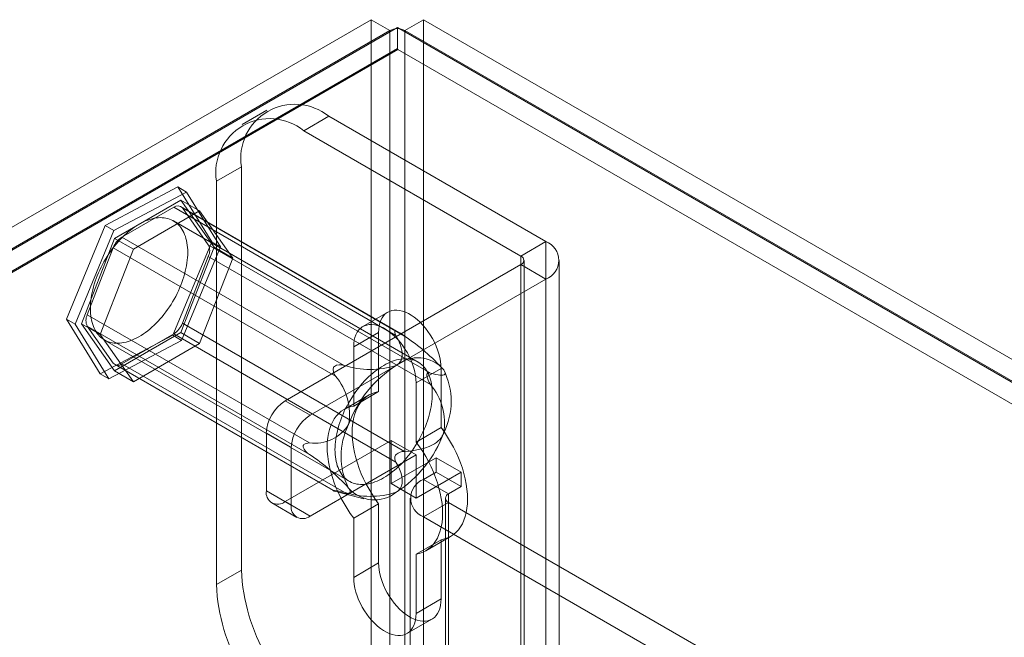
# Model space of a CAD drawing. Units: millimetres. Extents: x 63 to 4291, y 73 to 3057.
# Drawn here: x 3527 to 3597, y 2806 to 2850 of the extents above; entities that cross this region are included whole.
import ezdxf

# ---------------------------------------------------------------- set-up
doc = ezdxf.new("R2010")
doc.units = ezdxf.units.MM
doc.header["$LTSCALE"] = 2

msp = doc.modelspace()

# ---------------------------------------------------------------- linework, layer by layer
at = {"color": 7, "linetype": 'Continuous', "lineweight": 18}
for p, q in [((3221.832, 2659.088), (3552.051, 2849.72)), ((3553.377, 2848.954), (3552.051, 2849.72)), ((3552.051, 2849.72), (3552.051, 2237.314)), ((3554.438, 2848.954), (3555.763, 2849.72)), ((3555.763, 2849.72), (3555.763, 2237.314)), ((4082.381, 2545.71), (3555.763, 2849.72)), ((3553.377, 2848.954), (3223.158, 2658.323)), ((3553.907, 2849.158), (3223.246, 2658.272)), ((3553.377, 2848.954), (3553.377, 2236.549)), ((3553.907, 2849.158), (3553.907, 2847.67)), ((3553.907, 2849.158), (4081.409, 2544.638)), ((3554.438, 2848.954), (4081.055, 2544.944)), ((3554.438, 2848.954), (3554.438, 2236.549)), ((3553.907, 2847.67), (3223.246, 2656.783)), ((3553.944, 2847.606), (3224.609, 2657.485)), ((3553.907, 2847.67), (3553.944, 2847.606)), ((4081.372, 2543.128), (3553.944, 2847.606)), ((3544.671, 2843.311), (3542.903, 2842.291)), ((3549.046, 2842.878), (3547.278, 2841.858)), ((3564.425, 2834), (3549.046, 2842.878)), ((3562.658, 2832.979), (3547.278, 2841.858)), ((3541.091, 2838.285), (3542.859, 2839.305)), ((3542.859, 2839.305), (3542.859, 2810.726)), ((3533.214, 2835.133), (3538.364, 2837.868)), ((3538.364, 2837.868), (3540.761, 2833.982)), ((3538.983, 2837.51), (3538.364, 2837.868)), ((3541.091, 2838.285), (3541.091, 2809.706)), ((3538.983, 2837.51), (3533.833, 2834.775)), ((3541.38, 2833.625), (3538.983, 2837.51)), ((3538.577, 2836.94), (3533.882, 2834.23)), ((3538.067, 2836.441), (3534.392, 2834.32)), ((3553.804, 2827.356), (3538.067, 2836.441)), ((3554.036, 2827.561), (3538.567, 2836.491)), ((3540.924, 2833.6), (3538.577, 2836.94)), ((3538.577, 2836.94), (3539.903, 2836.175)), ((3539.903, 2836.175), (3535.208, 2833.464)), ((3540.516, 2833.773), (3538.679, 2836.386)), ((3538.679, 2836.386), (3554.417, 2827.301)), ((3542.25, 2832.835), (3539.903, 2836.175)), ((3530.461, 2828.512), (3533.214, 2835.133)), ((3533.833, 2834.775), (3533.214, 2835.133)), ((3555.372, 2825.468), (3538.048, 2835.469)), ((3533.833, 2834.775), (3531.08, 2828.155)), ((3534.392, 2834.32), (3550.13, 2825.235)), ((3533.882, 2834.23), (3531.535, 2828.179)), ((3533.882, 2834.23), (3535.208, 2833.464)), ((3540.761, 2833.982), (3538.007, 2827.361)), ((3538.577, 2827.55), (3540.924, 2833.6)), ((3538.626, 2827.004), (3541.38, 2833.625)), ((3556.254, 2824.687), (3540.516, 2833.773)), ((3541.38, 2833.625), (3540.761, 2833.982)), ((3540.924, 2833.6), (3542.25, 2832.835)), ((3562.658, 2832.979), (3564.425, 2834)), ((3564.425, 2834), (3564.425, 2791.131)), ((3533.78, 2833.558), (3531.943, 2828.823)), ((3535.208, 2833.464), (3532.861, 2827.414)), ((3549.518, 2824.473), (3533.78, 2833.558)), ((3538.679, 2828.221), (3540.516, 2832.956)), ((3540.516, 2832.956), (3556.254, 2823.871)), ((3562.658, 2832.979), (3562.658, 2790.111)), ((3539.903, 2826.784), (3542.25, 2832.835)), ((3562.658, 2832.367), (3545.952, 2822.723)), ((3562.658, 2789.498), (3562.658, 2832.367)), ((3562.658, 2832.367), (3564.425, 2831.346)), ((3562.877, 2789.805), (3562.877, 2832.673)), ((3565.377, 2789.805), (3565.377, 2832.673)), ((3564.425, 2831.346), (3547.72, 2821.702)), ((3564.425, 2831.346), (3564.425, 2788.478)), ((3531.943, 2828.823), (3547.681, 2819.738)), ((3553.229, 2828.999), (3551.461, 2827.979)), ((3532.857, 2824.626), (3530.461, 2828.512)), ((3531.08, 2828.155), (3530.461, 2828.512)), ((3531.08, 2828.155), (3533.476, 2824.269)), ((3531.535, 2828.179), (3532.861, 2827.414)), ((3531.535, 2828.179), (3533.882, 2824.839)), ((3554.417, 2819.136), (3538.679, 2828.221)), ((3531.943, 2828.007), (3533.78, 2825.393)), ((3547.681, 2818.922), (3531.943, 2828.007)), ((3538.007, 2827.361), (3532.857, 2824.626)), ((3532.861, 2827.414), (3535.208, 2824.074)), ((3533.882, 2824.839), (3538.577, 2827.55)), ((3534.392, 2825.338), (3538.067, 2827.459)), ((3538.626, 2827.004), (3538.007, 2827.361)), ((3538.067, 2827.459), (3553.804, 2818.374)), ((3538.577, 2827.55), (3539.903, 2826.784)), ((3552.581, 2827.568), (3550.814, 2826.548)), ((3552.581, 2823.374), (3552.581, 2827.568)), ((3553.824, 2827.654), (3553.775, 2827.659)), ((3533.174, 2827.025), (3550.498, 2817.024)), ((3533.476, 2824.269), (3538.626, 2827.004)), ((3535.208, 2824.074), (3539.903, 2826.784)), ((3550.814, 2826.548), (3550.814, 2822.354)), ((3533.78, 2825.393), (3549.518, 2816.308)), ((3533.892, 2825.289), (3549.361, 2816.359)), ((3550.13, 2816.253), (3534.392, 2825.338)), ((3556.967, 2825.19), (3556.889, 2825.269)), ((3533.476, 2824.269), (3532.857, 2824.626)), ((3533.882, 2824.839), (3535.208, 2824.074)), ((3549.444, 2825.159), (3549.394, 2825.097)), ((3557.001, 2825.017), (3555.233, 2823.996)), ((3555.99, 2824.507), (3555.99, 2824.573)), ((3557.001, 2825.017), (3557.001, 2820.823)), ((3555.233, 2819.803), (3555.233, 2823.996)), ((3552.581, 2823.374), (3550.814, 2822.354)), ((3545.952, 2822.723), (3547.72, 2821.702)), ((3551.901, 2823.134), (3550.133, 2822.114)), ((3544.626, 2820.427), (3544.626, 2816.344)), ((3546.394, 2819.406), (3544.626, 2820.427)), ((3557.001, 2820.823), (3555.233, 2819.803)), ((3545.952, 2815.578), (3553.465, 2819.915)), ((3553.465, 2819.915), (3553.465, 2816.853)), ((3553.465, 2819.915), (3555.233, 2818.895)), ((3546.394, 2815.323), (3546.394, 2819.406)), ((3547.228, 2819.516), (3547.228, 2819.449)), ((3547.72, 2814.558), (3555.233, 2818.895)), ((3556.647, 2818.69), (3553.465, 2816.853)), ((3553.775, 2818.864), (3553.824, 2818.926)), ((3555.233, 2818.895), (3555.233, 2815.833)), ((3556.647, 2817.67), (3556.647, 2818.69)), ((3558.415, 2817.67), (3556.647, 2818.69)), ((3558.415, 2817.67), (3555.233, 2815.833)), ((3555.763, 2817.159), (3556.647, 2817.67)), ((3558.415, 2816.649), (3556.647, 2817.67)), ((3558.415, 2816.649), (3558.415, 2817.67)), ((3555.763, 2796.746), (3555.763, 2817.159)), ((3557.531, 2816.139), (3555.763, 2817.159)), ((3544.626, 2816.344), (3546.394, 2815.323)), ((3549.394, 2816.368), (3549.444, 2816.364)), ((3549.652, 2816.271), (3551.536, 2815.782)), ((3555.233, 2815.833), (3553.465, 2816.853)), ((3557.531, 2816.139), (3558.415, 2816.649)), ((3545.015, 2815.485), (3546.783, 2814.465)), ((3547.72, 2814.558), (3545.952, 2815.578)), ((3554.811, 2815.833), (3554.811, 2795.419)), ((3557.531, 2815.527), (3555.763, 2814.506)), ((3557.311, 2815.833), (3557.311, 2795.419)), ((3557.531, 2795.725), (3557.531, 2816.139)), ((3557.531, 2815.527), (3557.531, 2795.113)), ((3579.098, 2803.076), (3557.531, 2815.527)), ((3552.581, 2815.431), (3550.814, 2814.411)), ((3552.581, 2811.237), (3552.581, 2815.431)), ((3550.814, 2814.411), (3550.814, 2810.217)), ((3555.763, 2794.093), (3555.763, 2814.506)), ((3577.33, 2802.056), (3555.763, 2814.506)), ((3557.001, 2812.88), (3555.233, 2811.86)), ((3555.914, 2812.1), (3557.681, 2813.12)), ((3557.001, 2812.88), (3557.001, 2808.686)), ((3555.233, 2807.666), (3555.233, 2811.86)), ((3542.859, 2810.726), (3541.091, 2809.706)), ((3552.581, 2811.237), (3550.814, 2810.217)), ((3557.001, 2808.686), (3555.233, 2807.666)), ((3554.586, 2806.235), (3556.353, 2807.255))]:
    msp.add_line(p, q, dxfattribs=at)
at = {"color": 7, "linetype": 'Continuous', "lineweight": 18, "flags": 128}
for points in [[(3532.654, 2831.587), (3532.578, 2831.387), (3532.507, 2831.187), (3532.443, 2830.988), (3532.385, 2830.789), (3532.334, 2830.591), (3532.289, 2830.394), (3532.251, 2830.199), (3532.22, 2830.006), (3532.196, 2829.815), (3532.178, 2829.628), (3532.167, 2829.443), (3532.164, 2829.263), (3532.167, 2829.086), (3532.177, 2828.913), (3532.194, 2828.746), (3532.218, 2828.583), (3532.249, 2828.426), (3532.287, 2828.274), (3532.331, 2828.129), (3532.382, 2827.989), (3532.439, 2827.857), (3532.503, 2827.731), (3532.573, 2827.612), (3532.649, 2827.5), (3532.731, 2827.396), (3532.819, 2827.3), (3532.913, 2827.212), (3533.012, 2827.132), (3533.116, 2827.06), (3533.225, 2826.996), (3533.339, 2826.941), (3533.458, 2826.895), (3533.581, 2826.858), (3533.708, 2826.829), (3533.839, 2826.809), (3533.973, 2826.799), (3534.111, 2826.797), (3534.251, 2826.804), (3534.395, 2826.82), (3534.541, 2826.845), (3534.689, 2826.879), (3534.839, 2826.922), (3534.99, 2826.973), (3535.143, 2827.033), (3535.297, 2827.102), (3535.451, 2827.178), (3535.606, 2827.263), (3535.761, 2827.356), (3535.915, 2827.457), (3536.069, 2827.566), (3536.221, 2827.682), (3536.373, 2827.805), (3536.523, 2827.935), (3536.671, 2828.071), (3536.817, 2828.215), (3536.961, 2828.364), (3537.102, 2828.519), (3537.24, 2828.679), (3537.375, 2828.845), (3537.506, 2829.015), (3537.633, 2829.19), (3537.756, 2829.37), (3537.875, 2829.553), (3537.989, 2829.739), (3538.099, 2829.928), (3538.204, 2830.12), (3538.303, 2830.315), (3538.397, 2830.511), (3538.485, 2830.708), (3538.567, 2830.907), (3538.644, 2831.107), (3538.714, 2831.306), (3538.779, 2831.506), (3538.836, 2831.705), (3538.888, 2831.903), (3538.932, 2832.1), (3538.97, 2832.295), (3539.002, 2832.488), (3539.026, 2832.678), (3539.044, 2832.866), (3539.054, 2833.05), (3539.058, 2833.231), (3539.055, 2833.408), (3539.045, 2833.58), (3539.027, 2833.748), (3539.003, 2833.911), (3538.973, 2834.068), (3538.935, 2834.219), (3538.891, 2834.365), (3538.84, 2834.504), (3538.783, 2834.637), (3538.719, 2834.763), (3538.649, 2834.882), (3538.573, 2834.993), (3538.49, 2835.097), (3538.403, 2835.194), (3538.309, 2835.282), (3538.21, 2835.362), (3538.106, 2835.434), (3537.997, 2835.497), (3537.883, 2835.552), (3537.764, 2835.598), (3537.641, 2835.636), (3537.514, 2835.664), (3537.383, 2835.684), (3537.249, 2835.695), (3537.111, 2835.697), (3536.97, 2835.69), (3536.827, 2835.674), (3536.681, 2835.649), (3536.533, 2835.615), (3536.383, 2835.572), (3536.231, 2835.521), (3536.078, 2835.461), (3535.925, 2835.392), (3535.77, 2835.315), (3535.616, 2835.23), (3535.461, 2835.137), (3535.307, 2835.036), (3535.153, 2834.928), (3535, 2834.812), (3534.849, 2834.689), (3534.699, 2834.559), (3534.55, 2834.422), (3534.404, 2834.279), (3534.261, 2834.13), (3534.12, 2833.975), (3533.982, 2833.814), (3533.847, 2833.649), (3533.716, 2833.478), (3533.589, 2833.303), (3533.465, 2833.124), (3533.347, 2832.941), (3533.232, 2832.755), (3533.123, 2832.565), (3533.018, 2832.373), (3532.919, 2832.179), (3532.825, 2831.983), (3532.737, 2831.785), (3532.654, 2831.587)], [(3552.581, 2827.568), (3552.591, 2827.805), (3552.621, 2828.028), (3552.671, 2828.235), (3552.74, 2828.425), (3552.827, 2828.596), (3552.932, 2828.745), (3553.054, 2828.873), (3553.192, 2828.977), (3553.344, 2829.056), (3553.509, 2829.111), (3553.686, 2829.14), (3553.873, 2829.144), (3554.068, 2829.121), (3554.27, 2829.073), (3554.477, 2829), (3554.686, 2828.902), (3554.896, 2828.781), (3555.106, 2828.637), (3555.312, 2828.472), (3555.514, 2828.287), (3555.709, 2828.084), (3555.896, 2827.865), (3556.073, 2827.631), (3556.238, 2827.386), (3556.39, 2827.13), (3556.528, 2826.867), (3556.65, 2826.599), (3556.755, 2826.328), (3556.843, 2826.057), (3556.911, 2825.788), (3556.961, 2825.523), (3556.991, 2825.265), (3557.001, 2825.017)], [(3555.233, 2823.996), (3555.223, 2824.245), (3555.193, 2824.502), (3555.144, 2824.767), (3555.075, 2825.036), (3554.987, 2825.308), (3554.882, 2825.579), (3554.76, 2825.847), (3554.623, 2826.11), (3554.47, 2826.365), (3554.305, 2826.611), (3554.128, 2826.844), (3553.941, 2827.063), (3553.746, 2827.266), (3553.544, 2827.451), (3553.338, 2827.616), (3553.128, 2827.76), (3552.918, 2827.882), (3552.709, 2827.979), (3552.502, 2828.053), (3552.301, 2828.101), (3552.105, 2828.123), (3551.918, 2828.12), (3551.742, 2828.091), (3551.576, 2828.036), (3551.424, 2827.956), (3551.286, 2827.852), (3551.164, 2827.725), (3551.059, 2827.575), (3550.972, 2827.405), (3550.903, 2827.215), (3550.854, 2827.008), (3550.824, 2826.785), (3550.814, 2826.548)], [(3553.775, 2827.659), (3553.749, 2827.652), (3553.731, 2827.638), (3553.72, 2827.611), (3553.719, 2827.576), (3553.729, 2827.527), (3553.748, 2827.473), (3553.804, 2827.356)], [(3553.804, 2827.356), (3553.98, 2827.01), (3554.057, 2826.835), (3554.125, 2826.658), (3554.182, 2826.478), (3554.226, 2826.296), (3554.252, 2826.112), (3554.255, 2825.926), (3554.23, 2825.755), (3554.204, 2825.67), (3554.169, 2825.585), (3554.132, 2825.519), (3554.086, 2825.453), (3554.03, 2825.389), (3553.964, 2825.328), (3553.896, 2825.275), (3553.819, 2825.227)], [(3549.978, 2821.586), (3549.902, 2821.386), (3549.831, 2821.186), (3549.767, 2820.987), (3549.709, 2820.788), (3549.658, 2820.59), (3549.613, 2820.393), (3549.575, 2820.198), (3549.544, 2820.005), (3549.52, 2819.814), (3549.502, 2819.627), (3549.491, 2819.442), (3549.488, 2819.262), (3549.491, 2819.085), (3549.501, 2818.912), (3549.518, 2818.745), (3549.542, 2818.582), (3549.573, 2818.425), (3549.611, 2818.273), (3549.655, 2818.128), (3549.706, 2817.988), (3549.763, 2817.856), (3549.827, 2817.73), (3549.897, 2817.611), (3549.973, 2817.499), (3550.055, 2817.395), (3550.143, 2817.299), (3550.237, 2817.211), (3550.336, 2817.131), (3550.44, 2817.059), (3550.549, 2816.995), (3550.663, 2816.94), (3550.782, 2816.894), (3550.905, 2816.857), (3551.032, 2816.828), (3551.163, 2816.808), (3551.297, 2816.798), (3551.435, 2816.796), (3551.576, 2816.803), (3551.719, 2816.819), (3551.865, 2816.844), (3552.013, 2816.878), (3552.163, 2816.921), (3552.315, 2816.972), (3552.467, 2817.032), (3552.621, 2817.101), (3552.775, 2817.177), (3552.93, 2817.262), (3553.085, 2817.355), (3553.239, 2817.456), (3553.393, 2817.565), (3553.546, 2817.681), (3553.697, 2817.804), (3553.847, 2817.934), (3553.995, 2818.07), (3554.142, 2818.214), (3554.285, 2818.363), (3554.426, 2818.518), (3554.564, 2818.678), (3554.699, 2818.844), (3554.83, 2819.014), (3554.957, 2819.189), (3555.08, 2819.369), (3555.199, 2819.552), (3555.314, 2819.738), (3555.423, 2819.927), (3555.528, 2820.119), (3555.627, 2820.314), (3555.721, 2820.51), (3555.809, 2820.707), (3555.892, 2820.906), (3555.968, 2821.106), (3556.039, 2821.305), (3556.103, 2821.505), (3556.161, 2821.704), (3556.212, 2821.902), (3556.257, 2822.099), (3556.295, 2822.294), (3556.326, 2822.487), (3556.35, 2822.677), (3556.368, 2822.865), (3556.378, 2823.049), (3556.382, 2823.23), (3556.379, 2823.407), (3556.369, 2823.579), (3556.352, 2823.747), (3556.328, 2823.91), (3556.297, 2824.067), (3556.259, 2824.218), (3556.215, 2824.364), (3556.164, 2824.503), (3556.107, 2824.636), (3556.043, 2824.762), (3555.973, 2824.881), (3555.897, 2824.992), (3555.815, 2825.096), (3555.727, 2825.193), (3555.633, 2825.281), (3555.534, 2825.361), (3555.43, 2825.433), (3555.321, 2825.496), (3555.207, 2825.551), (3555.088, 2825.597), (3554.965, 2825.635), (3554.838, 2825.663), (3554.707, 2825.683), (3554.573, 2825.694), (3554.435, 2825.696), (3554.294, 2825.689), (3554.151, 2825.673), (3554.005, 2825.648), (3553.857, 2825.614), (3553.707, 2825.571), (3553.555, 2825.52), (3553.403, 2825.46), (3553.249, 2825.391), (3553.095, 2825.314), (3552.94, 2825.229), (3552.785, 2825.136), (3552.631, 2825.035), (3552.477, 2824.927), (3552.324, 2824.811), (3552.173, 2824.688), (3552.023, 2824.558), (3551.874, 2824.421), (3551.728, 2824.278), (3551.585, 2824.129), (3551.444, 2823.974), (3551.306, 2823.813), (3551.171, 2823.648), (3551.04, 2823.477), (3550.913, 2823.302), (3550.79, 2823.123), (3550.671, 2822.94), (3550.556, 2822.754), (3550.447, 2822.564), (3550.342, 2822.372), (3550.243, 2822.178), (3550.149, 2821.982), (3550.061, 2821.784), (3549.978, 2821.586)], [(3555.99, 2824.573), (3555.998, 2824.612), (3556.011, 2824.644), (3556.036, 2824.674), (3556.067, 2824.693), (3556.11, 2824.704), (3556.155, 2824.705), (3556.254, 2824.687)], [(3556.254, 2824.687), (3556.444, 2824.637), (3556.625, 2824.594), (3556.796, 2824.562), (3556.919, 2824.545), (3557.031, 2824.538), (3557.13, 2824.543), (3557.211, 2824.563), (3557.251, 2824.585), (3557.279, 2824.616), (3557.294, 2824.658), (3557.294, 2824.702), (3557.28, 2824.756), (3557.252, 2824.82), (3557.223, 2824.87), (3557.187, 2824.925)], [(3552.581, 2815.431), (3552.342, 2815.762), (3552.114, 2816.105), (3551.901, 2816.457), (3551.702, 2816.819), (3551.519, 2817.187), (3551.352, 2817.56), (3551.203, 2817.936), (3551.073, 2818.313), (3550.961, 2818.688), (3550.869, 2819.061), (3550.797, 2819.43), (3550.745, 2819.791), (3550.714, 2820.144), (3550.703, 2820.487), (3550.714, 2820.818), (3550.745, 2821.135), (3550.797, 2821.437), (3550.869, 2821.722), (3550.961, 2821.988), (3551.073, 2822.235), (3551.203, 2822.461), (3551.352, 2822.665), (3551.519, 2822.846), (3551.702, 2823.002), (3551.901, 2823.134), (3552.114, 2823.24), (3552.342, 2823.321), (3552.581, 2823.374)], [(3550.814, 2822.354), (3550.574, 2822.3), (3550.347, 2822.22), (3550.133, 2822.114), (3549.934, 2821.982), (3549.751, 2821.825), (3549.584, 2821.644), (3549.436, 2821.44), (3549.305, 2821.215), (3549.193, 2820.968), (3549.101, 2820.701), (3549.029, 2820.416), (3548.977, 2820.114), (3548.946, 2819.797), (3548.935, 2819.467), (3548.946, 2819.124), (3548.977, 2818.771), (3549.029, 2818.409), (3549.101, 2818.041), (3549.193, 2817.668), (3549.305, 2817.292), (3549.436, 2816.915), (3549.584, 2816.539), (3549.751, 2816.167), (3549.934, 2815.798), (3550.133, 2815.437), (3550.347, 2815.084), (3550.574, 2814.741), (3550.814, 2814.411)], [(3554.417, 2819.136), (3554.746, 2819.166), (3555.075, 2819.209), (3555.403, 2819.267), (3555.653, 2819.324), (3555.902, 2819.395), (3556.148, 2819.485), (3556.387, 2819.597), (3556.533, 2819.68), (3556.674, 2819.776), (3556.808, 2819.887), (3556.912, 2819.991), (3557.007, 2820.108), (3557.092, 2820.236), (3557.143, 2820.333), (3557.187, 2820.434)], [(3557.001, 2820.823), (3557.241, 2820.493), (3557.468, 2820.15), (3557.681, 2819.797), (3557.88, 2819.435), (3558.063, 2819.067), (3558.23, 2818.694), (3558.379, 2818.319), (3558.51, 2817.942), (3558.621, 2817.566), (3558.713, 2817.193), (3558.786, 2816.825), (3558.837, 2816.463), (3558.869, 2816.11), (3558.879, 2815.767), (3558.869, 2815.436), (3558.837, 2815.119), (3558.786, 2814.818), (3558.713, 2814.533), (3558.621, 2814.266), (3558.51, 2814.019), (3558.379, 2813.793), (3558.23, 2813.59), (3558.063, 2813.409), (3557.88, 2813.252), (3557.681, 2813.12), (3557.468, 2813.014), (3557.241, 2812.934), (3557.001, 2812.88)], [(3547.681, 2819.738), (3547.574, 2819.727), (3547.472, 2819.707), (3547.377, 2819.674), (3547.33, 2819.649), (3547.287, 2819.618), (3547.26, 2819.588), (3547.24, 2819.553), (3547.228, 2819.516)], [(3555.233, 2811.86), (3555.473, 2811.913), (3555.7, 2811.994), (3555.914, 2812.1), (3556.113, 2812.232), (3556.296, 2812.388), (3556.462, 2812.569), (3556.611, 2812.773), (3556.742, 2812.999), (3556.853, 2813.246), (3556.946, 2813.512), (3557.018, 2813.797), (3557.07, 2814.099), (3557.101, 2814.416), (3557.111, 2814.747), (3557.101, 2815.09), (3557.07, 2815.443), (3557.018, 2815.804), (3556.946, 2816.172), (3556.853, 2816.545), (3556.742, 2816.921), (3556.611, 2817.298), (3556.462, 2817.674), (3556.296, 2818.047), (3556.113, 2818.415), (3555.914, 2818.776), (3555.7, 2819.129), (3555.473, 2819.472), (3555.233, 2819.803)], [(3553.819, 2816.245), (3553.909, 2816.303), (3553.987, 2816.366), (3554.07, 2816.452), (3554.136, 2816.543), (3554.185, 2816.638), (3554.226, 2816.759), (3554.249, 2816.881), (3554.257, 2817.005), (3554.252, 2817.129), (3554.213, 2817.382), (3554.143, 2817.633), (3554.047, 2817.883), (3553.932, 2818.13), (3553.804, 2818.374)], [(3549.518, 2816.308), (3549.432, 2816.333), (3549.397, 2816.344), (3549.371, 2816.354), (3549.359, 2816.36), (3549.355, 2816.365), (3549.36, 2816.368), (3549.373, 2816.369), (3549.394, 2816.368)], [(3550.451, 2816.546), (3550.493, 2816.481), (3550.525, 2816.423), (3550.545, 2816.375), (3550.556, 2816.333), (3550.559, 2816.296), (3550.555, 2816.264), (3550.534, 2816.224), (3550.499, 2816.195), (3550.451, 2816.175), (3550.393, 2816.164), (3550.31, 2816.159), (3550.216, 2816.163), (3550.114, 2816.174), (3550.006, 2816.192), (3549.77, 2816.242), (3549.518, 2816.308)], [(3557.001, 2808.686), (3556.991, 2808.449), (3556.961, 2808.226), (3556.911, 2808.019), (3556.843, 2807.829), (3556.755, 2807.659), (3556.65, 2807.509), (3556.528, 2807.382), (3556.39, 2807.278), (3556.238, 2807.198), (3556.073, 2807.143), (3555.896, 2807.114), (3555.709, 2807.111), (3555.514, 2807.133), (3555.312, 2807.181), (3555.106, 2807.255), (3554.896, 2807.352), (3554.686, 2807.474), (3554.477, 2807.618), (3554.27, 2807.783), (3554.068, 2807.968), (3553.873, 2808.171), (3553.686, 2808.39), (3553.509, 2808.623), (3553.344, 2808.869), (3553.192, 2809.124), (3553.054, 2809.387), (3552.932, 2809.655), (3552.827, 2809.926), (3552.74, 2810.198), (3552.671, 2810.467), (3552.621, 2810.731), (3552.591, 2810.989), (3552.581, 2811.237)], [(3550.814, 2810.217), (3550.824, 2809.969), (3550.854, 2809.711), (3550.903, 2809.446), (3550.972, 2809.177), (3551.059, 2808.906), (3551.164, 2808.635), (3551.286, 2808.367), (3551.424, 2808.104), (3551.576, 2807.848), (3551.742, 2807.603), (3551.918, 2807.369), (3552.105, 2807.15), (3552.301, 2806.947), (3552.502, 2806.762), (3552.709, 2806.597), (3552.918, 2806.453), (3553.128, 2806.332), (3553.338, 2806.234), (3553.544, 2806.161), (3553.746, 2806.113), (3553.941, 2806.09), (3554.128, 2806.094), (3554.305, 2806.123), (3554.47, 2806.177), (3554.623, 2806.257), (3554.76, 2806.361), (3554.882, 2806.489), (3554.987, 2806.638), (3555.075, 2806.809), (3555.144, 2806.998), (3555.193, 2807.206), (3555.223, 2807.429), (3555.233, 2807.666)]]:
    msp.add_lwpolyline(points, dxfattribs=at)
at = {"color": 7, "linetype": 'Continuous', "lineweight": 18}
for centre, radius, start, end in [((3553.907, 2847.931), 1.153, 62.60967, 117.39033), ((3546.637, 2839.906), 3.826, 50.96705, 189.0437), ((3544.869, 2838.886), 3.826, 50.96741, 189.04334), ((3538.345, 2836.098), 0.442, 40.80904, 128.97193), ((3535.216, 2833.031), 1.53, 122.58022, 159.83063), ((3539.7, 2833.364), 0.913, 333.43641, 26.56359), ((3563.915, 2832.673), 1.421, 291.04525, 68.95475), ((3562.541, 2832.673), 0.327, 290.78342, 69.21658), ((3532.76, 2828.415), 0.913, 153.43641, 206.56359), ((3537.243, 2828.749), 1.53, 302.58022, 339.83063), ((3553.159, 2825.865), 1.909, 48.78553, 69.59236), ((3546.109, 2814.812), 15, 42.39468, 56.36899), ((3534.115, 2825.682), 0.442, 220.80904, 308.97193), ((3549.867, 2824.474), 0.805, 70.93292, 121.72712), ((3551.988, 2831.06), 6.114, 252.3134, 287.42605), ((3555.349, 2823.354), 2.418, 40.5328, 129.24817), ((3550.032, 2824.899), 0.668, 162.82665, 219.65692), ((3558.371, 2818.118), 8.441, 122.63797, 159.77289), ((3552.696, 2822.68), 5.021, 333.43643, 26.56357), ((3546.376, 2821.775), 4.141, 349.72763, 40.65474), ((3557.646, 2824.821), 1.686, 190.75147, 214.32079), ((3552.998, 2821.142), 4.248, 350.41096, 39.97141), ((3547.505, 2820.296), 2.882, 122.60548, 177.39452), ((3549.273, 2819.275), 2.882, 122.60548, 177.39452), ((3548.051, 2822.553), 2.839, 262.50777, 327.72269), ((3554.942, 2818.791), 5.021, 153.43643, 206.56357), ((3549.266, 2823.353), 8.441, 302.63797, 339.77289), ((3548.225, 2819.846), 1.073, 201.73229, 239.49801), ((3554.413, 2818.206), 0.93, 89.79078, 129.27485), ((3539.552, 2806.642), 14.726, 42.26398, 56.49968), ((3554.179, 2818.643), 0.461, 151.36363, 215.59931), ((3556.274, 2815.833), 1.421, 111.04525, 248.95475), ((3545.435, 2816.213), 0.819, 170.78596, 309.20329), ((3547.883, 2804.482), 11.983, 79.18983, 82.51422), ((3551.987, 2821.864), 5.91, 251.68506, 288.05439), ((3552.289, 2818.117), 2.418, 220.5328, 309.24817), ((3557.647, 2815.833), 0.327, 110.78342, 249.21658), ((3547.202, 2815.192), 0.819, 170.78596, 309.20329), ((3556.274, 2811.327), 13.428, 182.56411, 237.43589), ((3554.506, 2810.306), 13.428, 182.56403, 237.43597)]:
    msp.add_arc(centre, radius, start, end, dxfattribs=at)

doc.saveas('drawing.dxf')
